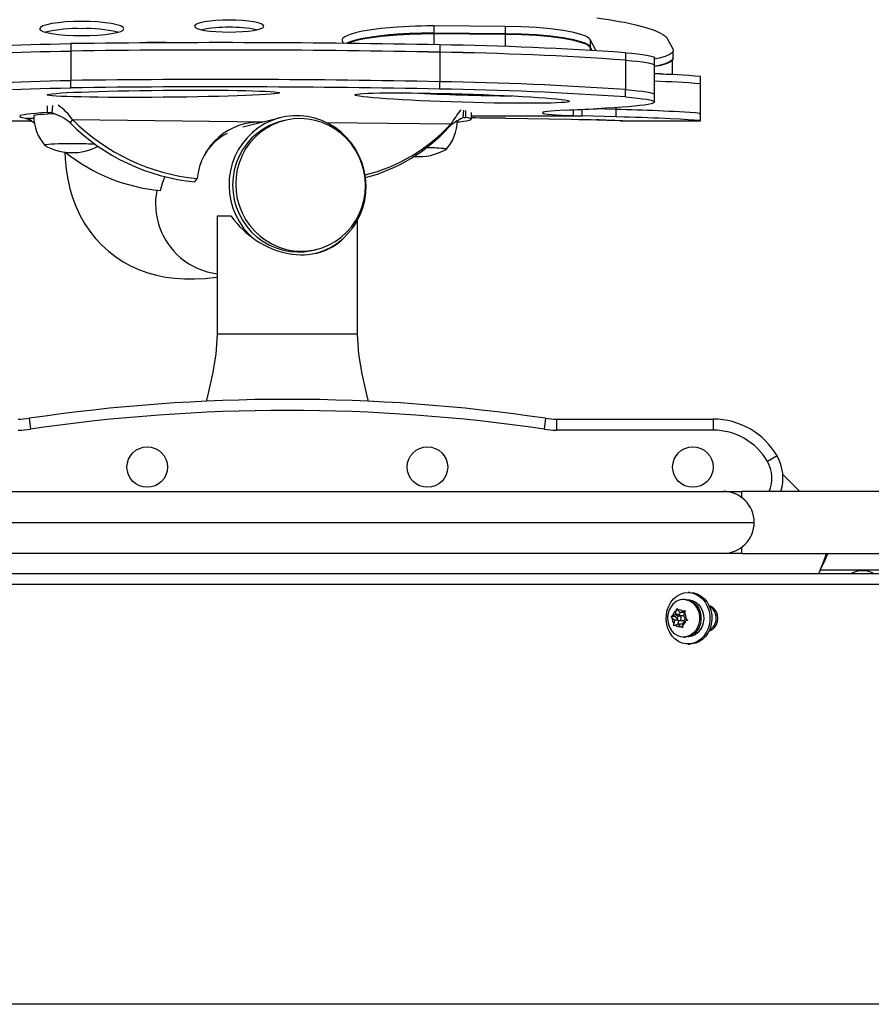
# Model space of a CAD drawing. Extents: x 1996 to 2696, y 1192 to 1935.
# Drawn here: x 2424 to 2439, y 1751 to 1768 of the extents above; entities that cross this region are included whole.
import ezdxf

# ---------------------------------------------------------------- set-up
doc = ezdxf.new("R2010")
doc.units = 0
doc.header["$LTSCALE"] = 0.125
doc.header["$MEASUREMENT"] = 0
doc.layers.add('CONTOUR', color=7, linetype='CONTINUOUS')

msp = doc.modelspace()

# ---------------------------------------------------------------- linework, layer by layer
at = {"layer": 'CONTOUR'}
for p, q in [((2432.45256, 1767.96889), (2431.24206, 1767.97696)), ((2431.24206, 1767.97696), (2431.24206, 1767.85387)), ((2432.45256, 1767.96889), (2432.45256, 1767.84578)), ((2429.68777, 1767.72246), (2429.70973, 1767.68233)), ((2432.45256, 1767.84578), (2431.24206, 1767.85387)), ((2432.45256, 1767.83315), (2431.24206, 1767.84113)), ((2431.24206, 1767.84113), (2431.24206, 1767.65866)), ((2432.45256, 1767.83315), (2432.45256, 1767.62701)), ((2433.98388, 1767.57741), (2433.89019, 1767.74774)), ((2433.89019, 1767.74774), (2433.89019, 1767.62414)), ((2435.19899, 1767.76236), (2435.29268, 1767.58991)), ((2425.08982, 1767.6773), (2425.08982, 1767.55259)), ((2425.08982, 1767.55259), (2425.08982, 1767.05333)), ((2431.3419, 1767.65668), (2431.3419, 1767.53197)), ((2433.92491, 1767.56088), (2433.89019, 1767.62414)), ((2433.91978, 1767.5612), (2433.89019, 1767.61439)), ((2433.89019, 1767.61439), (2433.89019, 1767.56307)), ((2433.98388, 1767.57741), (2433.98388, 1767.55864)), ((2435.29829, 1767.42803), (2435.29829, 1767.55207)), ((2431.3419, 1767.53197), (2431.3419, 1767.03271)), ((2434.49088, 1767.52266), (2434.49088, 1767.39795)), ((2434.49088, 1767.39795), (2434.49088, 1766.89869)), ((2434.98012, 1767.31302), (2434.98012, 1767.43773)), ((2435.28695, 1767.15051), (2435.28695, 1767.39878)), ((2434.98012, 1766.81376), (2434.98012, 1767.31302)), ((2425.08982, 1766.9284), (2425.08982, 1767.05322)), ((2435.76152, 1766.99594), (2435.76152, 1767.12094)), ((2431.3419, 1766.90778), (2431.3419, 1767.0326)), ((2434.49088, 1766.77376), (2434.49088, 1766.89858)), ((2435.74277, 1766.99513), (2435.74451, 1766.99513)), ((2435.76105, 1766.49636), (2435.76106, 1766.99635)), ((2434.98012, 1766.68883), (2434.98012, 1766.81365)), ((2424.68853, 1766.62374), (2424.68852, 1766.50959)), ((2424.77446, 1766.6288), (2424.76667, 1766.50213)), ((2433.60633, 1766.45842), (2433.60633, 1766.55705)), ((2433.75018, 1766.5636), (2433.75018, 1766.45403)), ((2434.32769, 1766.5623), (2433.95895, 1766.57286)), ((2434.32769, 1766.56231), (2433.9599, 1766.57291)), ((2434.32769, 1766.59278), (2434.32769, 1766.56231)), ((2434.32769, 1766.5623), (2434.32769, 1766.43745)), ((2424.31478, 1766.41538), (2424.36317, 1766.40042)), ((2424.31478, 1766.41538), (2424.45947, 1766.41372)), ((2424.76667, 1766.50213), (2424.68852, 1766.50959)), ((2424.68852, 1766.50959), (2424.73365, 1766.50907)), ((2425.11509, 1766.39123), (2425.07748, 1766.33329)), ((2425.11509, 1766.39123), (2428.36768, 1766.35376)), ((2428.6404, 1766.42251), (2428.00027, 1766.26115)), ((2431.74153, 1766.54854), (2431.73375, 1766.42187)), ((2431.77306, 1766.42675), (2431.73375, 1766.42187)), ((2431.75318, 1766.42821), (2431.78214, 1766.42787)), ((2431.78214, 1766.42787), (2431.78215, 1766.54202)), ((2431.87715, 1766.39741), (2431.87717, 1766.51115)), ((2431.87716, 1766.45403), (2433.75018, 1766.45403)), ((2432.45579, 1766.41235), (2433.56837, 1766.39528)), ((2433.60633, 1766.45842), (2433.75018, 1766.45403)), ((2434.32769, 1766.43745), (2433.75018, 1766.45403)), ((2434.04274, 1766.38424), (2433.994, 1766.38744)), ((2434.38981, 1766.37019), (2434.04274, 1766.38424)), ((2435.74096, 1766.49513), (2435.74269, 1766.49513)), ((2435.76152, 1766.37112), (2435.76152, 1766.49612)), ((2419.22551, 1766.37013), (2424.41402, 1766.37013)), ((2424.42913, 1766.35222), (2424.36436, 1766.37013)), ((2424.41377, 1766.36341), (2424.38909, 1766.37013)), ((2428.70759, 1766.37499), (2428.65568, 1766.3619)), ((2429.41848, 1766.34166), (2431.531, 1766.31732)), ((2431.49339, 1766.25938), (2431.531, 1766.31732)), ((2434.40665, 1766.37013), (2435.7405, 1766.37013)), ((2427.19069, 1765.3348), (2427.2283, 1765.39274)), ((2427.56984, 1764.75294), (2427.56984, 1762.75294)), ((2427.80767, 1764.75294), (2427.56984, 1764.75294)), ((2429.94484, 1762.75294), (2429.94484, 1764.68133)), ((2429.20563, 1764.18015), (2429.25754, 1764.19323)), ((2429.00423, 1762.75294), (2427.56994, 1762.75294)), ((2429.94343, 1762.75294), (2429.00423, 1762.75294)), ((2424.37838, 1761.32882), (2424.40575, 1761.14333)), ((2433.13629, 1761.32882), (2433.10892, 1761.14333)), ((2433.31875, 1761.31544), (2433.31875, 1761.12794)), ((2433.31875, 1761.31544), (2435.97609, 1761.31544)), ((2435.97609, 1761.31544), (2435.97609, 1761.12794)), ((2435.97609, 1761.12794), (2433.31875, 1761.12794)), ((2437.05862, 1760.69044), (2436.89624, 1760.59669)), ((2437.44484, 1760.09044), (2437.15641, 1760.37886)), ((2421.36674, 1760.09044), (2436.14794, 1760.09044)), ((2436.14794, 1760.09044), (2436.46044, 1760.09044)), ((2450.77364, 1760.09044), (2436.46044, 1760.09044)), ((2436.46044, 1759.9873), (2436.46044, 1760.09044)), ((2420.84174, 1759.56544), (2436.67294, 1759.56544)), ((2436.46044, 1759.04044), (2436.46044, 1759.14357)), ((2436.14794, 1759.04044), (2421.36674, 1759.04044)), ((2436.46044, 1759.04044), (2436.14794, 1759.04044)), ((2436.46044, 1759.04044), (2450.77364, 1759.04044)), ((2437.79166, 1758.75294), (2437.76371, 1758.69044)), ((2437.79166, 1758.75294), (2437.80414, 1758.78289)), ((2437.79166, 1758.75294), (2437.80414, 1758.7769)), ((2439.22301, 1758.75294), (2437.79166, 1758.75294)), ((2437.80414, 1758.7769), (2437.80414, 1758.78289)), ((2450.70458, 1758.69044), (2405.57474, 1758.69044)), ((2450.63834, 1758.51366), (2405.5085, 1758.51366)), ((2435.58309, 1758.37794), (2435.55024, 1758.37794)), ((2435.50056, 1758.25919), (2435.4757, 1758.25919)), ((2435.33755, 1758.00547), (2435.34744, 1758.06596)), ((2435.34744, 1758.06596), (2435.35807, 1758.10298)), ((2435.35807, 1758.10298), (2435.37765, 1758.07829)), ((2435.41713, 1758.03795), (2435.37765, 1758.07829)), ((2435.41025, 1758.04498), (2435.40379, 1758.00547)), ((2435.41713, 1758.03795), (2435.46651, 1758.0581)), ((2435.46651, 1758.0581), (2435.5013, 1758.07043)), ((2435.49311, 1758.04192), (2435.48337, 1758.03795)), ((2435.5013, 1758.07043), (2435.49067, 1758.03342)), ((2435.93532, 1758.12794), (2435.91831, 1758.12794)), ((2435.26255, 1757.97298), (2435.28818, 1757.98531)), ((2435.28213, 1757.9483), (2435.26255, 1757.97298)), ((2435.32421, 1757.97298), (2435.26255, 1757.97298)), ((2435.32162, 1757.90796), (2435.28213, 1757.9483)), ((2435.33755, 1758.00547), (2435.28818, 1757.98531)), ((2435.32162, 1757.90796), (2435.31173, 1757.84746)), ((2435.3828, 1757.90796), (2435.32162, 1757.90796)), ((2435.40379, 1758.00547), (2435.32421, 1757.97298)), ((2435.32421, 1757.97298), (2435.37054, 1757.92565)), ((2435.40379, 1758.00547), (2435.33755, 1758.00547)), ((2435.38736, 1757.90494), (2435.37665, 1757.83941)), ((2435.46744, 1757.9795), (2435.4012, 1757.9795)), ((2435.4012, 1757.90137), (2435.46744, 1757.90137)), ((2435.48337, 1758.03795), (2435.41713, 1758.03795)), ((2435.46484, 1757.87541), (2435.45496, 1757.81491)), ((2435.46484, 1757.87541), (2435.51422, 1757.89556)), ((2435.48078, 1757.97292), (2435.49067, 1758.03342)), ((2435.48078, 1757.97292), (2435.52027, 1757.93257)), ((2435.54901, 1757.90789), (2435.51422, 1757.89556)), ((2435.52027, 1757.93257), (2435.54901, 1757.90789)), ((2435.31026, 1757.81045), (2435.31173, 1757.84746)), ((2435.33589, 1757.82277), (2435.31026, 1757.81045)), ((2435.38526, 1757.84293), (2435.33589, 1757.82277)), ((2435.38526, 1757.84293), (2435.42475, 1757.80258)), ((2435.4515, 1757.84293), (2435.38526, 1757.84293)), ((2435.45349, 1757.7779), (2435.42475, 1757.80258)), ((2435.4515, 1757.84293), (2435.45839, 1757.83589)), ((2435.45496, 1757.81491), (2435.45349, 1757.7779)), ((2435.91831, 1757.75294), (2435.93532, 1757.75294)), ((2435.4757, 1757.62169), (2435.50056, 1757.62169)), ((2435.55024, 1757.50294), (2435.58309, 1757.50294)), ((2444.84837, 1751.39877), (2405.02238, 1751.39877))]:
    msp.add_line(p, q, dxfattribs=at)
at = {"layer": 'CONTOUR', "flags": 128}
for points in [[(2425.27224, 1768.05393), (2425.13318, 1768.0515), (2424.99952, 1768.04424), (2424.87595, 1768.03254), (2424.76763, 1768.01683), (2424.6783, 1767.99786), (2424.61202, 1767.97641), (2424.57093, 1767.95341), (2424.55722, 1767.92978), (2424.57091, 1767.9065), (2424.61203, 1767.88444), (2424.67825, 1767.86444), (2424.76764, 1767.84714), (2424.87587, 1767.83313), (2424.99953, 1767.82283), (2425.13317, 1767.81652), (2425.27225, 1767.81442), (2425.41124, 1767.81652), (2425.54497, 1767.82283), (2425.66854, 1767.83312), (2425.77686, 1767.84714), (2425.86619, 1767.86443), (2425.93246, 1767.88445), (2425.97355, 1767.90649), (2425.98726, 1767.92978), (2425.97357, 1767.95339), (2425.93245, 1767.97641), (2425.86622, 1767.99785), (2425.77683, 1768.01684), (2425.66859, 1768.03253), (2425.54493, 1768.04424), (2425.41124, 1768.05151), (2425.27224, 1768.05393)], [(2427.77098, 1768.07675), (2427.65645, 1768.07473), (2427.54639, 1768.06867), (2427.44464, 1768.0589), (2427.35542, 1768.04578), (2427.28186, 1768.02989), (2427.22727, 1768.01188), (2427.19344, 1767.99253), (2427.18214, 1767.97259), (2427.19342, 1767.9529), (2427.22728, 1767.93418), (2427.28181, 1767.91716), (2427.35543, 1767.9024), (2427.44457, 1767.89043), (2427.54641, 1767.88161), (2427.65645, 1767.8762), (2427.771, 1767.8744), (2427.88546, 1767.8762), (2427.99559, 1767.88161), (2428.09735, 1767.89042), (2428.18656, 1767.90241), (2428.26012, 1767.91715), (2428.3147, 1767.93419), (2428.34854, 1767.95289), (2428.35983, 1767.9726), (2428.34855, 1767.99252), (2428.31468, 1768.01189), (2428.26014, 1768.02988), (2428.18652, 1768.04578), (2428.09739, 1768.0589), (2427.99554, 1768.06867), (2427.88544, 1768.07474), (2427.77098, 1768.07675)], [(2434.00414, 1768.11293), (2434.11793, 1768.09731), (2434.20488, 1768.08464), (2434.29415, 1768.07035), (2434.38432, 1768.05473), (2434.47075, 1768.03854), (2434.66742, 1767.99612), (2434.837, 1767.95107), (2434.97603, 1767.90454), (2435.0835, 1767.8571), (2435.12501, 1767.83328), (2435.15675, 1767.81072), (2435.17918, 1767.78873), (2435.19899, 1767.76236)], [(2431.24206, 1767.97696), (2431.12358, 1767.97684), (2431.03417, 1767.9759), (2430.93093, 1767.97346), (2430.8266, 1767.96973), (2430.72589, 1767.96486), (2430.62755, 1767.95882), (2430.48435, 1767.9476), (2430.34936, 1767.93406), (2430.22398, 1767.91838), (2430.10821, 1767.90061), (2430.00364, 1767.88111), (2429.91323, 1767.86042), (2429.837, 1767.83861), (2429.77493, 1767.81573), (2429.7295, 1767.79288), (2429.69983, 1767.76969), (2429.68592, 1767.7462), (2429.68777, 1767.72246)], [(2433.89019, 1767.74774), (2433.87002, 1767.76992), (2433.84319, 1767.78908), (2433.80355, 1767.80836), (2433.75098, 1767.82799), (2433.61262, 1767.86533), (2433.43375, 1767.89884), (2433.22116, 1767.92706), (2432.98099, 1767.94873), (2432.72479, 1767.96273), (2432.45256, 1767.96889)], [(2431.24206, 1767.85387), (2431.12358, 1767.85375), (2431.03417, 1767.85281), (2430.93093, 1767.85036), (2430.8266, 1767.84662), (2430.72589, 1767.84174), (2430.62755, 1767.83569), (2430.48435, 1767.82444), (2430.34936, 1767.81087), (2430.22398, 1767.79515), (2430.10821, 1767.77735), (2430.00364, 1767.7578), (2429.91323, 1767.73707), (2429.837, 1767.7152), (2429.77493, 1767.69228), (2429.75409, 1767.68177)], [(2431.24206, 1767.84113), (2431.1234, 1767.84101), (2431.03382, 1767.84008), (2430.93042, 1767.83765), (2430.82595, 1767.83395), (2430.72512, 1767.82912), (2430.62668, 1767.82313), (2430.48337, 1767.81199), (2430.34837, 1767.79858), (2430.22299, 1767.78304), (2430.10726, 1767.76544), (2430.00286, 1767.74615), (2429.91262, 1767.72569), (2429.83653, 1767.70412), (2429.77463, 1767.68151)], [(2433.89019, 1767.62414), (2433.87002, 1767.64637), (2433.84319, 1767.66557), (2433.80355, 1767.68489), (2433.75098, 1767.70456), (2433.61262, 1767.74199), (2433.43375, 1767.77557), (2433.22116, 1767.80386), (2432.98099, 1767.82557), (2432.72479, 1767.83961), (2432.45256, 1767.84578)], [(2433.89019, 1767.61439), (2433.87006, 1767.6363), (2433.84331, 1767.65522), (2433.80376, 1767.67427), (2433.75131, 1767.69366), (2433.61318, 1767.73058), (2433.43454, 1767.76372), (2433.22194, 1767.79168), (2432.9817, 1767.81315), (2432.72517, 1767.82704), (2432.45256, 1767.83315)], [(2423.20118, 1767.54615), (2423.20461, 1767.55325), (2423.22138, 1767.56333), (2423.25203, 1767.57332), (2423.29637, 1767.58316), (2423.35417, 1767.59279), (2423.42509, 1767.60216), (2423.50874, 1767.61122), (2423.60464, 1767.6199), (2423.71227, 1767.62818), (2423.83101, 1767.63599), (2423.9602, 1767.6433), (2424.09912, 1767.65006), (2424.24697, 1767.65624), (2424.40294, 1767.6618), (2424.56614, 1767.66671), (2424.73566, 1767.67095), (2424.91055, 1767.67448), (2425.08982, 1767.6773)], [(2423.20118, 1767.42145), (2423.20461, 1767.42854), (2423.22138, 1767.43863), (2423.25203, 1767.44862), (2423.29637, 1767.45846), (2423.35417, 1767.46809), (2423.42509, 1767.47746), (2423.50874, 1767.48651), (2423.60464, 1767.4952), (2423.71227, 1767.50347), (2423.83101, 1767.51128), (2423.9602, 1767.51859), (2424.09912, 1767.52536), (2424.24697, 1767.53154), (2424.40294, 1767.5371), (2424.56614, 1767.54201), (2424.73566, 1767.54624), (2424.91055, 1767.54978), (2425.08982, 1767.55259)], [(2423.20118, 1767.42134), (2423.20461, 1767.42843), (2423.22138, 1767.43852), (2423.25203, 1767.44851), (2423.29637, 1767.45835), (2423.35417, 1767.46798), (2423.42509, 1767.47735), (2423.50874, 1767.4864), (2423.60464, 1767.49509), (2423.71227, 1767.50336), (2423.83101, 1767.51118), (2423.9602, 1767.51848), (2424.09912, 1767.52525), (2424.24697, 1767.53143), (2424.40294, 1767.53699), (2424.56614, 1767.5419), (2424.73566, 1767.54613), (2424.91055, 1767.54967), (2425.08982, 1767.55248)], [(2426.81177, 1767.69209), (2426.69757, 1767.69698), (2426.55857, 1767.69889)], [(2435.29268, 1767.58991), (2435.29943, 1767.56248), (2435.29264, 1767.53782), (2435.27089, 1767.51414), (2435.23346, 1767.49072), (2435.16031, 1767.4611), (2435.06189, 1767.4337), (2434.98012, 1767.41699)], [(2434.49088, 1767.52266), (2434.59995, 1767.5134), (2434.69617, 1767.50374), (2434.77903, 1767.49372), (2434.84807, 1767.4834), (2434.90292, 1767.47283), (2434.94328, 1767.46206), (2434.96894, 1767.45117), (2434.97975, 1767.4402), (2434.98012, 1767.43773)], [(2434.49088, 1767.39795), (2434.59995, 1767.3887), (2434.69617, 1767.37904), (2434.77903, 1767.36902), (2434.84807, 1767.35869), (2434.90292, 1767.34812), (2434.94328, 1767.33736), (2434.96894, 1767.32646), (2434.97975, 1767.31549), (2434.98012, 1767.31302)], [(2434.49088, 1767.39784), (2434.59995, 1767.38859), (2434.69617, 1767.37893), (2434.77903, 1767.36891), (2434.84807, 1767.35858), (2434.90292, 1767.34801), (2434.94328, 1767.33725), (2434.96894, 1767.32635), (2434.97975, 1767.31539), (2434.98012, 1767.31291)], [(2435.29829, 1767.43583), (2435.29943, 1767.43125), (2435.29267, 1767.40689), (2435.27097, 1767.3835), (2435.23363, 1767.36037), (2435.16061, 1767.33112), (2435.06233, 1767.30405), (2434.98012, 1767.28744)], [(2435.29659, 1767.42812), (2435.29264, 1767.41375), (2435.27089, 1767.39002), (2435.23346, 1767.36654), (2435.16031, 1767.33686), (2435.06189, 1767.3094), (2434.98012, 1767.29265)], [(2423.20118, 1766.92218), (2423.20461, 1766.92928), (2423.22138, 1766.93936), (2423.25203, 1766.94936), (2423.29637, 1766.95919), (2423.35417, 1766.96882), (2423.42509, 1766.97819), (2423.50874, 1766.98725), (2423.60464, 1766.99593), (2423.71227, 1767.00421), (2423.83101, 1767.01202), (2423.9602, 1767.01933), (2424.09912, 1767.02609), (2424.24697, 1767.03227), (2424.40294, 1767.03783), (2424.56614, 1767.04275), (2424.73566, 1767.04698), (2424.91055, 1767.05051), (2425.08982, 1767.05333)], [(2423.20118, 1766.92207), (2423.20461, 1766.92917), (2423.22138, 1766.93926), (2423.25203, 1766.94925), (2423.29637, 1766.95908), (2423.35417, 1766.96871), (2423.42509, 1766.97808), (2423.50874, 1766.98714), (2423.60464, 1766.99582), (2423.71227, 1767.0041), (2423.83101, 1767.01191), (2423.9602, 1767.01922), (2424.09912, 1767.02598), (2424.24697, 1767.03216), (2424.40294, 1767.03772), (2424.56614, 1767.04264), (2424.73566, 1767.04687), (2424.91055, 1767.0504), (2425.08982, 1767.05322)], [(2424.09912, 1766.90117), (2424.24697, 1766.90735), (2424.40294, 1766.91291), (2424.56614, 1766.91782), (2424.73566, 1766.92205), (2424.91055, 1766.92559), (2425.08982, 1766.9284)], [(2434.49088, 1766.89869), (2434.59995, 1766.88943), (2434.69617, 1766.87977), (2434.77903, 1766.86975), (2434.84807, 1766.85943), (2434.90292, 1766.84886), (2434.94328, 1766.83809), (2434.96894, 1766.8272), (2434.97975, 1766.81623), (2434.98012, 1766.81376)], [(2434.49088, 1766.89858), (2434.59995, 1766.88933), (2434.69617, 1766.87966), (2434.77903, 1766.86964), (2434.84807, 1766.85932), (2434.90292, 1766.84875), (2434.94328, 1766.83798), (2434.96894, 1766.82709), (2434.97975, 1766.81612), (2434.98012, 1766.81365)], [(2434.49088, 1766.77376), (2434.59995, 1766.76451), (2434.69617, 1766.75485), (2434.77903, 1766.74483), (2434.84807, 1766.7345), (2434.90292, 1766.72393), (2434.94328, 1766.71317), (2434.96894, 1766.70227), (2434.97975, 1766.69131), (2434.97565, 1766.68033), (2434.95667, 1766.66939), (2434.92291, 1766.65856), (2434.87455, 1766.6479), (2434.81186, 1766.63745), (2434.73518, 1766.62729), (2434.64491, 1766.61746), (2434.54156, 1766.60802), (2434.42568, 1766.59901), (2434.29791, 1766.5905), (2434.15892, 1766.58251), (2434.00949, 1766.57511)], [(2433.47292, 1766.55129), (2433.37857, 1766.54671), (2433.29524, 1766.54154), (2433.22417, 1766.53586), (2433.16644, 1766.52975), (2433.12291, 1766.5233), (2433.09423, 1766.51662), (2433.08083, 1766.50979), (2433.08292, 1766.50292), (2433.10047, 1766.49612), (2433.1332, 1766.48949), (2433.18063, 1766.48312), (2433.24205, 1766.47712), (2433.31654, 1766.47157), (2433.40297, 1766.46655), (2433.50005, 1766.46215), (2433.60633, 1766.45842)], [(2424.68852, 1766.50959), (2424.58653, 1766.50318), (2424.49575, 1766.4963), (2424.41691, 1766.48902), (2424.35065, 1766.48138), (2424.2975, 1766.47345), (2424.2579, 1766.46529), (2424.23217, 1766.45698), (2424.22051, 1766.44857), (2424.22301, 1766.44014), (2424.23967, 1766.43175), (2424.27034, 1766.42348), (2424.31478, 1766.41538)], [(2424.81598, 1766.48679), (2424.77636, 1766.48562), (2424.69801, 1766.48268), (2424.62852, 1766.47916), (2424.56937, 1766.47513), (2424.52183, 1766.47069), (2424.48691, 1766.46592), (2424.46534, 1766.46092), (2424.4576, 1766.45581), (2424.45758, 1766.45553)], [(2429.24841, 1764.12685), (2429.25771, 1764.12948), (2429.37631, 1764.1709), (2429.48968, 1764.22522), (2429.5965, 1764.2918), (2429.69551, 1764.36986), (2429.78555, 1764.45849), (2429.86557, 1764.55664), (2429.93463, 1764.66317), (2429.99192, 1764.77682), (2430.03676, 1764.89627), (2430.06864, 1765.02011), (2430.08718, 1765.14689), (2430.09215, 1765.27513), (2430.08351, 1765.40332), (2430.06136, 1765.52996), (2430.02594, 1765.65356), (2429.97769, 1765.77268), (2429.91716, 1765.88592), (2429.84506, 1765.99195), (2429.76225, 1766.08953), (2429.66968, 1766.17751), (2429.56845, 1766.25486), (2429.45974, 1766.32068), (2429.34483, 1766.37419), (2429.22507, 1766.41477), (2429.10185, 1766.44193), (2428.97662, 1766.45538), (2428.85086, 1766.45493), (2428.72603, 1766.44061), (2428.6036, 1766.41257), (2428.485, 1766.37115), (2428.37163, 1766.31683), (2428.26482, 1766.25025), (2428.16581, 1766.17219), (2428.07576, 1766.08357), (2427.99574, 1765.98542), (2427.92668, 1765.87889), (2427.86939, 1765.76523), (2427.82455, 1765.64579), (2427.79267, 1765.52195), (2427.77413, 1765.39516), (2427.76916, 1765.26692), (2427.7778, 1765.13873), (2427.79995, 1765.01209), (2427.83537, 1764.88849), (2427.88362, 1764.76937), (2427.94415, 1764.65613), (2428.01625, 1764.5501), (2428.09906, 1764.45253), (2428.15993, 1764.39258)], [(2428.98256, 1764.16072), (2429.10578, 1764.16639), (2429.22744, 1764.18611), (2429.34603, 1764.21964), (2429.46004, 1764.26655), (2429.56806, 1764.32626), (2429.6687, 1764.39802), (2429.76072, 1764.48092), (2429.84296, 1764.57392), (2429.91437, 1764.67585), (2429.97406, 1764.78543), (2430.02129, 1764.90128), (2430.05546, 1765.02195), (2430.07613, 1765.14591), (2430.08305, 1765.27161), (2430.07613, 1765.39747), (2430.05546, 1765.5219), (2430.02129, 1765.64335), (2429.97406, 1765.76027), (2429.91437, 1765.87121), (2429.84296, 1765.97476), (2429.76072, 1766.06963), (2429.6687, 1766.15462), (2429.56806, 1766.22866), (2429.46004, 1766.29083), (2429.34603, 1766.34033), (2429.22744, 1766.37655), (2429.10578, 1766.39904), (2428.98256, 1766.4075), (2428.85935, 1766.40184), (2428.73768, 1766.38211), (2428.6191, 1766.34859), (2428.50508, 1766.30167), (2428.39707, 1766.24196), (2428.29642, 1766.1702), (2428.2044, 1766.0873), (2428.12217, 1765.9943), (2428.05076, 1765.89237), (2427.99106, 1765.78279), (2427.94383, 1765.66694), (2427.90967, 1765.54627), (2427.889, 1765.42231), (2427.88208, 1765.29661), (2427.889, 1765.17075), (2427.90967, 1765.04632), (2427.94383, 1764.92487), (2427.99106, 1764.80795), (2428.05076, 1764.69701), (2428.12217, 1764.59346), (2428.2044, 1764.49859), (2428.29642, 1764.4136), (2428.39707, 1764.33956), (2428.50508, 1764.27739), (2428.6191, 1764.22789), (2428.73768, 1764.19167), (2428.85935, 1764.16919), (2428.98256, 1764.16072)], [(2431.64173, 1766.35051), (2431.68, 1766.35424), (2431.74627, 1766.36188), (2431.79941, 1766.36981), (2431.83901, 1766.37796), (2431.86475, 1766.38628), (2431.87641, 1766.39468), (2431.8739, 1766.40311), (2431.85724, 1766.4115), (2431.82657, 1766.41978), (2431.78214, 1766.42787)], [(2433.56837, 1766.39528), (2433.69831, 1766.3933), (2433.80497, 1766.39147), (2433.90701, 1766.38941), (2434.00562, 1766.38717), (2434.17748, 1766.38258), (2434.31054, 1766.37824), (2434.40069, 1766.37458), (2434.44462, 1766.37191), (2434.44749, 1766.37078), (2434.43003, 1766.37024), (2434.38981, 1766.37019)], [(2435.7405, 1766.37016), (2435.74311, 1766.37014), (2435.75673, 1766.3704), (2435.76151, 1766.37109), (2435.75744, 1766.37221), (2435.72286, 1766.37572), (2435.65393, 1766.38078), (2435.55087, 1766.38725), (2435.41562, 1766.39484), (2435.25011, 1766.40322), (2435.05515, 1766.41209), (2434.96383, 1766.41592), (2434.86796, 1766.41973), (2434.76754, 1766.4235), (2434.66131, 1766.42725), (2434.55495, 1766.43076), (2434.45957, 1766.43365), (2434.32769, 1766.43745)], [(2428.65568, 1766.3619), (2428.56719, 1766.3355), (2428.45317, 1766.28859), (2428.34516, 1766.22888), (2428.24452, 1766.15712), (2428.1525, 1766.07422), (2428.07026, 1765.98122), (2427.99885, 1765.87929), (2427.93915, 1765.76971), (2427.89193, 1765.65385), (2427.85776, 1765.53319), (2427.83709, 1765.40922), (2427.83017, 1765.28352), (2427.83709, 1765.15767), (2427.85776, 1765.03323), (2427.89193, 1764.91179), (2427.93915, 1764.79487), (2427.99885, 1764.68393), (2428.07026, 1764.58038), (2428.1525, 1764.48551), (2428.24452, 1764.40052), (2428.34516, 1764.32648), (2428.45317, 1764.26431), (2428.56719, 1764.21481), (2428.68578, 1764.17858), (2428.80744, 1764.1561), (2428.93066, 1764.14764)], [(2425.50446, 1765.96995), (2425.47275, 1765.97223), (2425.41496, 1765.97533), (2425.34801, 1765.97785), (2425.27395, 1765.97971), (2425.19502, 1765.98085), (2425.11362, 1765.98124), (2425.03222, 1765.98088), (2424.9533, 1765.97975), (2424.87926, 1765.97792), (2424.81234, 1765.97542), (2424.75458, 1765.97233), (2424.70774, 1765.96875), (2424.67323, 1765.9648), (2424.6521, 1765.96057), (2424.64501, 1765.95622), (2424.64705, 1765.95388)], [(2425.03222, 1765.98088), (2424.9533, 1765.97975), (2424.87926, 1765.97792), (2424.81234, 1765.97542), (2424.75458, 1765.97233), (2424.70774, 1765.96875), (2424.67323, 1765.9648), (2424.6521, 1765.96057), (2424.64501, 1765.95622), (2424.64705, 1765.95388)], [(2431.44971, 1765.88612), (2431.44996, 1765.88627), (2431.44998, 1765.89065), (2431.4358, 1765.89496), (2431.40786, 1765.89907), (2431.36702, 1765.90287), (2431.3145, 1765.90623), (2431.25192, 1765.90905), (2431.18116, 1765.91125), (2431.11622, 1765.91258)], [(2431.44971, 1765.88612), (2431.44996, 1765.88627), (2431.44998, 1765.89065)], [(2424.98378, 1765.84175), (2424.98886, 1765.72671), (2425.00724, 1765.54739), (2425.03496, 1765.37867), (2425.07159, 1765.21931), (2425.11688, 1765.06822), (2425.17072, 1764.92453), (2425.24027, 1764.77353), (2425.31962, 1764.63172), (2425.40839, 1764.49917), (2425.50621, 1764.3759), (2425.61261, 1764.26215), (2425.72701, 1764.15823), (2425.84871, 1764.06448), (2425.97682, 1763.98125), (2426.11051, 1763.90867), (2426.24921, 1763.84671), (2426.39251, 1763.79521), (2426.54029, 1763.75398), (2426.69271, 1763.72285), (2426.85027, 1763.70171), (2427.01379, 1763.69061), (2427.1844, 1763.68982), (2427.36345, 1763.69982), (2427.55238, 1763.72138), (2427.56984, 1763.72435)], [(2426.60651, 1765.18755), (2426.63853, 1765.31221), (2426.67922, 1765.42237)], [(2427.56984, 1762.75294), (2427.54669, 1762.41736), (2427.48882, 1762.08447), (2427.41358, 1761.75294), (2427.38168, 1761.61232)], [(2430.13314, 1761.61168), (2430.10109, 1761.75294), (2430.02586, 1762.08447), (2429.96799, 1762.41736), (2429.94484, 1762.75294)], [(2437.80414, 1758.7769), (2437.87057, 1758.9139), (2437.92121, 1759.04044)], [(2437.80414, 1758.78289), (2437.87057, 1758.95414), (2437.8982, 1759.04044)], [(2435.55024, 1758.37794), (2435.61649, 1758.37091), (2435.68061, 1758.35004), (2435.74053, 1758.31601), (2435.79435, 1758.26991), (2435.84031, 1758.21321), (2435.87696, 1758.14775), (2435.9031, 1758.07563), (2435.9179, 1757.99916), (2435.92089, 1757.92081), (2435.91196, 1757.84308), (2435.8914, 1757.76849), (2435.85988, 1757.69942), (2435.81841, 1757.6381), (2435.76832, 1757.58649), (2435.71122, 1757.54626), (2435.64894, 1757.5187), (2435.5835, 1757.5047), (2435.51698, 1757.5047), (2435.45153, 1757.5187), (2435.38926, 1757.54626), (2435.33216, 1757.58649), (2435.28207, 1757.6381), (2435.24059, 1757.69942), (2435.20907, 1757.76849), (2435.18852, 1757.84308), (2435.17959, 1757.92081), (2435.18257, 1757.99916), (2435.19738, 1758.07563), (2435.22352, 1758.14775), (2435.26016, 1758.21321), (2435.30613, 1758.26991), (2435.35994, 1758.31601), (2435.41987, 1758.35004), (2435.48399, 1758.37091), (2435.55024, 1758.37794)], [(2435.58309, 1758.37794), (2435.64934, 1758.37091), (2435.71346, 1758.35004), (2435.77339, 1758.31601), (2435.8272, 1758.26991), (2435.87317, 1758.21321), (2435.90981, 1758.14775), (2435.93595, 1758.07563), (2435.95076, 1757.99916), (2435.95374, 1757.92081), (2435.94481, 1757.84308), (2435.92426, 1757.76849), (2435.89274, 1757.69942), (2435.85126, 1757.6381), (2435.80117, 1757.58649), (2435.74407, 1757.54626), (2435.6818, 1757.5187), (2435.61635, 1757.5047), (2435.58309, 1757.50294)], [(2435.52686, 1758.25343), (2435.58092, 1758.23405), (2435.63039, 1758.20184), (2435.6731, 1758.1582), (2435.70719, 1758.10504), (2435.73115, 1758.0447), (2435.74395, 1757.97979), (2435.74503, 1757.91317), (2435.73434, 1757.84773), (2435.71234, 1757.78635), (2435.68, 1757.73171), (2435.63873, 1757.68618), (2435.59034, 1757.65177), (2435.53694, 1757.62997), (2435.48086, 1757.62174), (2435.42455, 1757.62745), (2435.37048, 1757.64683), (2435.32101, 1757.67904), (2435.27831, 1757.72268), (2435.26441, 1757.74164)], [(2435.50056, 1758.25919), (2435.55171, 1758.25343), (2435.60578, 1758.23405), (2435.65525, 1758.20184), (2435.69796, 1758.1582), (2435.73204, 1758.10504), (2435.756, 1758.0447), (2435.7688, 1757.97979), (2435.76988, 1757.91317), (2435.75919, 1757.84773), (2435.73719, 1757.78635), (2435.70485, 1757.73171), (2435.66358, 1757.68618), (2435.61519, 1757.65177), (2435.56179, 1757.62997), (2435.50571, 1757.62174), (2435.50056, 1757.62169)], [(2435.55024, 1758.25294), (2435.57425, 1758.25165), (2435.63008, 1758.23842), (2435.68223, 1758.21142), (2435.72828, 1758.17191), (2435.76611, 1758.12171), (2435.79397, 1758.06313), (2435.81057, 1757.9989), (2435.81516, 1757.93196), (2435.8075, 1757.86541), (2435.78797, 1757.80233), (2435.75745, 1757.74562), (2435.71737, 1757.69792), (2435.66957, 1757.66141), (2435.61625, 1757.63779), (2435.55989, 1757.62814), (2435.55024, 1757.62794)], [(2435.90642, 1757.72585), (2435.9184, 1757.72914), (2435.96314, 1757.75099), (2436.00156, 1757.78576), (2436.03104, 1757.83106), (2436.04958, 1757.88382), (2436.0559, 1757.94044), (2436.04958, 1757.99705), (2436.03104, 1758.04981), (2436.00156, 1758.09512), (2435.96314, 1758.12988), (2435.9184, 1758.15173), (2435.90642, 1758.15502)], [(2435.39493, 1757.90208), (2435.40785, 1757.90217), (2435.41977, 1757.90809), (2435.42885, 1757.91893), (2435.43373, 1757.93305), (2435.43365, 1757.94829), (2435.42863, 1757.96233), (2435.41944, 1757.97305), (2435.40747, 1757.97879), (2435.39454, 1757.9787), (2435.38263, 1757.97279), (2435.37354, 1757.96194), (2435.36867, 1757.94783), (2435.36875, 1757.93259), (2435.37376, 1757.91854), (2435.38296, 1757.90783), (2435.39493, 1757.90208)], [(2435.48127, 1757.97593), (2435.47371, 1757.97879), (2435.46744, 1757.9795)]]:
    msp.add_lwpolyline(points, dxfattribs=at)
at = {"layer": 'CONTOUR'}
for centre in [(2426.38234, 1760.50294), (2431.13234, 1760.50294), (2435.63234, 1760.50294)]:
    msp.add_circle(centre, 0.3438, dxfattribs=at)
for centre, radius, start, end in [((2425.18614, 1765.72716), 2.20553, 87.762752, 103.755655), ((2425.35839, 1765.72763), 2.20506, 76.242792, 92.239162), ((2427.72122, 1765.89736), 2.05712, 88.613768, 101.632978), ((2427.81342, 1765.81569), 2.13861, 78.615852, 91.136902), ((2427.60196, 1581.50026), 186.19398, 88.8490631, 90.7730609), ((2427.60196, 1581.37556), 186.19398, 88.8490631, 90.7730609), ((2427.60196, 1581.37545), 186.19398, 88.8490631, 90.7730609), ((2426.53152, 1763.88375), 3.81523, 89.593665, 94.169336), ((2430.43569, 1709.30365), 58.36007, 86.0155494, 89.1102745), ((2430.43569, 1709.17894), 58.36007, 86.0155494, 89.1102745), ((2430.43569, 1709.17883), 58.36007, 86.0155494, 89.1102745), ((2427.60196, 1580.87629), 186.19398, 88.8490631, 90.7730609), ((2427.60196, 1580.87618), 186.19398, 88.8490631, 90.7730609), ((2434.42247, 1758.05772), 9.12937, 85.225096, 86.498002), ((2434.54777, 1752.30669), 14.86388, 85.316671, 88.333159), ((2427.60196, 1580.75137), 186.19398, 88.8490631, 90.7730609), ((2430.43569, 1708.67968), 58.36007, 86.0155494, 89.1102745), ((2430.43569, 1708.67957), 58.36007, 86.0155494, 89.1102745), ((2430.43569, 1708.55475), 58.36007, 86.0155494, 89.1102745), ((2434.5403, 1752.05308), 14.99302, 85.333654, 88.318983), ((2434.54775, 1752.21436), 14.83133, 85.306302, 88.329431), ((2424.31278, 1765.83731), 0.97495, 34.621166, 54.891942), ((2434.43289, 1764.47745), 3.436, 142.769968, 147.624303), ((2426.26938, 1934.87606), 168.47884, 272.4505054, 272.6331603), ((2433.77545, 1739.07767), 27.49019, 85.857097, 88.848926), ((2433.78908, 1739.3291), 27.23853, 85.847661, 88.866965), ((2424.09097, 1765.89006), 0.57841, 49.236165, 61.927391), ((2425.20047, 1766.44799), 0.74155, 179.409394, 221.924128), ((2424.53933, 1765.7131), 0.82112, 49.051279, 73.926578), ((2427.55759, 1768.82508), 3.4481, 224.898361, 264.51996), ((2432.12291, 1765.58717), 0.92096, 114.99638, 133.121453), ((2431.84915, 1731.16332), 35.25425, 89.01404, 89.954491), ((2427.51998, 1768.76714), 3.4481, 224.898361, 264.51996), ((2428.28745, 1765.28346), 1.06477, 87.145307, 174.109415), ((2429.37503, 1768.29108), 2.923, 283.883309, 317.526402), ((2429.33911, 1768.23097), 2.92029, 284.758862, 317.535309), ((2430.91252, 1766.37392), 0.72495, 317.641095, 359.699626), ((2428.22727, 1765.23665), 1.04332, 118.063191, 144.990271), ((2425.11388, 1766.77139), 0.94141, 240.271781, 297.632472), ((2425.12539, 1759.79403), 6.18755, 86.487674, 90.862753), ((2430.98313, 1766.70377), 0.94141, 265.252443, 299.710206), ((2431.14976, 1763.8721), 2.04076, 81.540419, 90.941467), ((2426.88505, 1768.20577), 3.03105, 231.374908, 264.727354), ((2427.73353, 1764.9695), 1.21033, 169.305395, 229.399871), ((2429.07943, 1764.8946), 0.78495, 282.337175, 303.395999), ((2427.7023, 1764.93331), 1.16253, 229.407566, 263.457546), ((2428.94302, 1765.22221), 1.07464, 269.341015, 284.144905), ((2428.75734, 1731.65013), 30, 81.606828, 98.393172), ((2428.75734, 1731.65013), 29.8125, 81.606828, 98.393172), ((2424.19593, 1762.56544), 1.25, 270, 278.393172), ((2433.31875, 1762.56544), 1.25, 261.606828, 270), ((2435.97609, 1760.06544), 1.25, 30, 90), ((2424.19593, 1762.56544), 1.4375, 270, 278.393172), ((2433.31875, 1762.56544), 1.4375, 261.606828, 270), ((2435.97609, 1760.06544), 1.0625, 30, 90), ((2436.4091, 1760.31544), 0.5625, 336.421822, 30), ((2436.4091, 1760.31544), 0.75, 342.542397, 30), ((2436.14794, 1759.56544), 0.525, 0, 90), ((2436.14794, 1759.56544), 0.525, 270, 0), ((2438.50734, 1758.34544), 0.4, 59.598452, 120.401548), ((2435.47902, 1758.00548), 0.25252, 79.079269, 145.619317), ((2435.54863, 1757.94112), 0.34593, 143.404258, 214.843708), ((2435.41995, 1757.95058), 0.13628, 122.148097, 165.234637), ((2435.40116, 1757.97615), 0.10482, 51.430911, 102.964018), ((2435.79646, 1757.94044), 0.2323, 299.980536, 60.019464), ((2435.43863, 1757.93947), 0.15675, 176.771911, 215.945529), ((2435.38244, 1757.93029), 0.13628, 302.148097, 345.234637), ((2435.46278, 1757.93968), 0.03859, 276.937814, 23.746058), ((2435.36376, 1757.9414), 0.15675, 356.771911, 35.945529), ((2435.40124, 1757.90473), 0.10482, 231.430911, 282.964018)]:
    msp.add_arc(centre, radius, start, end, dxfattribs=at)
for centre, major_axis, ratio in [((2426.65435, 1766.82737), (1.97029, 0.01672), 0.03028923), ((2431.72182, 1766.75479), (1.81981, -0.05408), 0.03866916)]:
    msp.add_ellipse(centre, major_axis=major_axis, ratio=ratio, dxfattribs=at)
for centre, major_axis, ratio, start_param, end_param in [((2431.72182, 1766.8796), (1.81981, -0.05408), 0.03866916, 4.23153304, 5.19554314), ((2431.72182, 1766.87971), (1.81981, -0.05408), 0.03866916, 4.2332116, 5.19386458), ((2428.75734, 1765.22734), (1.00614, -0.78399), 0.80453831, 4.34552805, 6.21839193)]:
    msp.add_ellipse(centre, major_axis=major_axis, ratio=ratio, start_param=start_param, end_param=end_param, dxfattribs=at)

doc.saveas('drawing.dxf')
